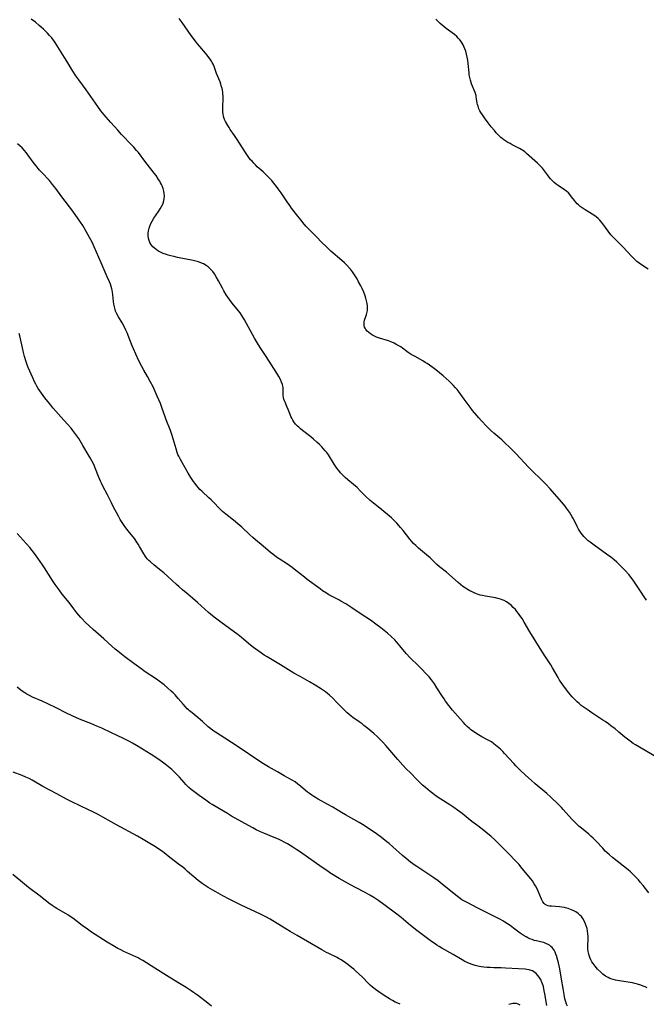
# Model space of a CAD drawing. Units: inches. Extents: x 2045942 to 2051429, y 158130 to 163571.
# Drawn here: x 2046227 to 2046401, y 158557 to 158831 of the extents above; entities that cross this region are included whole.
import ezdxf

# ---------------------------------------------------------------- set-up
doc = ezdxf.new("R2010")
doc.units = ezdxf.units.IN
doc.header["$MEASUREMENT"] = 0
doc.layers.add('c_16_T15S_R18E', color=112, linetype='Continuous')

msp = doc.modelspace()

# ---------------------------------------------------------------- linework, layer by layer
at = {"layer": 'c_16_T15S_R18E'}
for points in [[(2046404.13, 158625.8, 1130), (2046398.89, 158628.85, 1130), (2046397.77, 158629.53, 1130), (2046397.19, 158629.91, 1130), (2046396.35, 158630.49, 1130), (2046395.6, 158631.05, 1130), (2046394.86, 158631.63, 1130), (2046393.21, 158633.04, 1130), (2046392.14, 158633.92, 1130), (2046390.95, 158634.84, 1130), (2046390.3, 158635.33, 1130), (2046389.41, 158635.96, 1130), (2046388.75, 158636.4, 1130), (2046385.65, 158638.41, 1130), (2046384.33, 158639.31, 1130), (2046383.25, 158640.1, 1130), (2046382.73, 158640.5, 1130), (2046382.13, 158640.99, 1130), (2046381.55, 158641.5, 1130), (2046380.71, 158642.31, 1130), (2046380.19, 158642.86, 1130), (2046379.69, 158643.43, 1130), (2046379.26, 158643.95, 1130), (2046378.32, 158645.18, 1130), (2046377.56, 158646.24, 1130), (2046377.15, 158646.85, 1130), (2046376.7, 158647.54, 1130), (2046376.26, 158648.25, 1130), (2046374.72, 158650.97, 1130), (2046374.23, 158651.75, 1130), (2046372.56, 158654.29, 1130), (2046371.77, 158655.55, 1130), (2046368.44, 158660.98, 1130), (2046366.87, 158663.65, 1130), (2046366.25, 158664.67, 1130), (2046365.68, 158665.52, 1130), (2046365.25, 158666.1, 1130), (2046364.83, 158666.64, 1130), (2046364.39, 158667.15, 1130), (2046363.82, 158667.76, 1130), (2046363.21, 158668.34, 1130), (2046362.6, 158668.84, 1130), (2046361.95, 158669.28, 1130), (2046361.27, 158669.67, 1130), (2046360.76, 158669.9, 1130), (2046360.23, 158670.09, 1130), (2046359.56, 158670.27, 1130), (2046358.88, 158670.41, 1130), (2046356.07, 158670.87, 1130), (2046355.26, 158671.03, 1130), (2046354.58, 158671.2, 1130), (2046354.06, 158671.37, 1130), (2046353.55, 158671.55, 1130), (2046352.94, 158671.8, 1130), (2046352.34, 158672.08, 1130), (2046351.75, 158672.39, 1130), (2046351.23, 158672.69, 1130), (2046350.51, 158673.13, 1130), (2046349.82, 158673.61, 1130), (2046349.14, 158674.13, 1130), (2046348.47, 158674.68, 1130), (2046345.23, 158677.52, 1130), (2046343.34, 158679.08, 1130), (2046342.6, 158679.71, 1130), (2046340.66, 158681.51, 1130), (2046339.72, 158682.36, 1130), (2046337.45, 158684.27, 1130), (2046336.67, 158684.98, 1130), (2046336.07, 158685.58, 1130), (2046335.49, 158686.21, 1130), (2046335.04, 158686.74, 1130), (2046333.2, 158689.13, 1130), (2046332.48, 158690.01, 1130), (2046331.95, 158690.6, 1130), (2046331.41, 158691.18, 1130), (2046330.87, 158691.73, 1130), (2046329.91, 158692.65, 1130), (2046328.86, 158693.59, 1130), (2046327.83, 158694.46, 1130), (2046326.69, 158695.37, 1130), (2046324.93, 158696.73, 1130), (2046323.99, 158697.54, 1130), (2046322.82, 158698.65, 1130), (2046321.27, 158700.22, 1130), (2046320.36, 158701.09, 1130), (2046319.38, 158701.95, 1130), (2046317.78, 158703.27, 1130), (2046317.09, 158703.87, 1130), (2046316.41, 158704.52, 1130), (2046315.78, 158705.22, 1130), (2046315.54, 158705.49, 1130), (2046315.2, 158705.93, 1130), (2046314.77, 158706.53, 1130), (2046314.01, 158707.67, 1130), (2046312.38, 158710.21, 1130), (2046311.93, 158710.84, 1130), (2046311.5, 158711.38, 1130), (2046311.05, 158711.91, 1130), (2046310.58, 158712.42, 1130), (2046309.91, 158713.11, 1130), (2046309.22, 158713.77, 1130), (2046308.26, 158714.62, 1130), (2046307.5, 158715.24, 1130), (2046305.2, 158716.99, 1130), (2046304.63, 158717.45, 1130), (2046304.13, 158717.9, 1130), (2046303.79, 158718.23, 1130), (2046303.28, 158718.8, 1130), (2046302.82, 158719.41, 1130), (2046302.51, 158719.89, 1130), (2046302.23, 158720.39, 1130), (2046301.97, 158720.93, 1130), (2046301.75, 158721.48, 1130), (2046301.21, 158722.88, 1130), (2046300.88, 158723.66, 1130), (2046300.33, 158724.87, 1130), (2046300.16, 158725.26, 1130), (2046300, 158725.74, 1130), (2046299.89, 158726.22, 1130), (2046299.84, 158726.7, 1130), (2046299.86, 158728.33, 1130), (2046299.82, 158728.84, 1130), (2046299.73, 158729.43, 1130), (2046299.64, 158729.76, 1130), (2046299.4, 158730.45, 1130), (2046299.09, 158731.15, 1130), (2046298.62, 158732.04, 1130), (2046298.09, 158732.92, 1130), (2046296.53, 158735.28, 1130), (2046295.1, 158737.56, 1130), (2046293.41, 158740.07, 1130), (2046292.66, 158741.26, 1130), (2046291.82, 158742.73, 1130), (2046289.06, 158747.76, 1130), (2046288.35, 158748.99, 1130), (2046287.86, 158749.73, 1130), (2046287.4, 158750.34, 1130), (2046285.64, 158752.43, 1130), (2046284.85, 158753.46, 1130), (2046284.41, 158754.08, 1130), (2046284, 158754.72, 1130), (2046283.31, 158755.89, 1130), (2046282.91, 158756.6, 1130), (2046281.86, 158758.65, 1130), (2046281.22, 158759.79, 1130), (2046280.73, 158760.56, 1130), (2046280.25, 158761.21, 1130), (2046279.72, 158761.81, 1130), (2046279.41, 158762.13, 1130), (2046278.97, 158762.52, 1130), (2046278.38, 158762.94, 1130), (2046277.62, 158763.37, 1130), (2046276.89, 158763.69, 1130), (2046276.26, 158763.92, 1130), (2046275.5, 158764.14, 1130), (2046274.8, 158764.31, 1130), (2046270.44, 158765.17, 1130), (2046269.37, 158765.41, 1130), (2046268.62, 158765.6, 1130), (2046267.87, 158765.81, 1130), (2046267.36, 158765.97, 1130), (2046266.47, 158766.29, 1130), (2046265.68, 158766.64, 1130), (2046265.14, 158766.92, 1130), (2046264.63, 158767.24, 1130), (2046263.93, 158767.8, 1130), (2046263.58, 158768.15, 1130), (2046263.26, 158768.53, 1130), (2046263, 158768.9, 1130), (2046262.78, 158769.29, 1130), (2046262.54, 158769.85, 1130), (2046262.37, 158770.43, 1130), (2046262.26, 158771.15, 1130), (2046262.26, 158771.94, 1130), (2046262.35, 158772.61, 1130), (2046262.51, 158773.28, 1130), (2046262.71, 158773.9, 1130), (2046263.01, 158774.59, 1130), (2046263.36, 158775.26, 1130), (2046263.84, 158776.05, 1130), (2046265.12, 158777.95, 1130), (2046265.62, 158778.72, 1130), (2046266.02, 158779.37, 1130), (2046266.35, 158780.03, 1130), (2046266.55, 158780.55, 1130), (2046266.75, 158781.49, 1130), (2046266.78, 158782.21, 1130), (2046266.72, 158782.93, 1130), (2046266.6, 158783.65, 1130), (2046266.41, 158784.36, 1130), (2046266.15, 158785.07, 1130), (2046265.96, 158785.5, 1130), (2046265.75, 158785.93, 1130), (2046265.48, 158786.42, 1130), (2046265.18, 158786.9, 1130), (2046264.47, 158787.94, 1130), (2046263.97, 158788.61, 1130), (2046261.35, 158791.96, 1130), (2046259.56, 158794.34, 1130), (2046259.06, 158794.97, 1130), (2046258.26, 158795.89, 1130), (2046257.75, 158796.44, 1130), (2046254.9, 158799.42, 1130), (2046253.81, 158800.6, 1130), (2046251.93, 158802.69, 1130), (2046250.57, 158804.23, 1130), (2046250.08, 158804.81, 1130), (2046249.15, 158805.99, 1130), (2046248.27, 158807.18, 1130), (2046245, 158811.78, 1130), (2046242.95, 158814.57, 1130), (2046242.12, 158815.75, 1130), (2046241.32, 158817.01, 1130), (2046239.69, 158819.8, 1130), (2046239.05, 158820.84, 1130), (2046236.72, 158824.53, 1130), (2046236.4, 158825.01, 1130), (2046235.93, 158825.64, 1130), (2046235.45, 158826.26, 1130), (2046234.88, 158826.92, 1130), (2046234.29, 158827.56, 1130), (2046233.72, 158828.14, 1130), (2046233.13, 158828.71, 1130), (2046232.51, 158829.27, 1130), (2046231.98, 158829.73, 1130), (2046230.9, 158830.63, 1130), (2046229.77, 158831.49, 1130)], [(2046400.9, 158669.81, 1132), (2046400.04, 158670.96, 1132), (2046399.34, 158671.99, 1132), (2046398.1, 158673.93, 1132), (2046397.7, 158674.52, 1132), (2046397.3, 158675.1, 1132), (2046396.58, 158676.07, 1132), (2046395.92, 158676.89, 1132), (2046394.93, 158678.04, 1132), (2046394.14, 158678.89, 1132), (2046393.3, 158679.71, 1132), (2046392.61, 158680.34, 1132), (2046391.87, 158680.98, 1132), (2046390.98, 158681.7, 1132), (2046389.77, 158682.59, 1132), (2046386.3, 158685.04, 1132), (2046385.18, 158685.88, 1132), (2046384.65, 158686.31, 1132), (2046384.08, 158686.83, 1132), (2046383.44, 158687.51, 1132), (2046383.07, 158687.95, 1132), (2046382.73, 158688.4, 1132), (2046382.35, 158688.98, 1132), (2046381.98, 158689.57, 1132), (2046381.57, 158690.32, 1132), (2046380.52, 158692.4, 1132), (2046380.2, 158692.99, 1132), (2046379.83, 158693.64, 1132), (2046379.44, 158694.27, 1132), (2046378.66, 158695.41, 1132), (2046378.25, 158695.96, 1132), (2046377.25, 158697.17, 1132), (2046374.03, 158700.78, 1132), (2046372.86, 158702.05, 1132), (2046371.69, 158703.23, 1132), (2046368.93, 158705.9, 1132), (2046368.05, 158706.79, 1132), (2046364.62, 158710.49, 1132), (2046363.7, 158711.45, 1132), (2046362.74, 158712.39, 1132), (2046361.59, 158713.48, 1132), (2046360.61, 158714.36, 1132), (2046358.44, 158716.27, 1132), (2046357.5, 158717.13, 1132), (2046356.41, 158718.2, 1132), (2046354.98, 158719.68, 1132), (2046354.22, 158720.52, 1132), (2046353.66, 158721.18, 1132), (2046352.51, 158722.57, 1132), (2046351.79, 158723.5, 1132), (2046350.16, 158725.74, 1132), (2046348.73, 158727.66, 1132), (2046348.19, 158728.37, 1132), (2046347.76, 158728.88, 1132), (2046347.12, 158729.58, 1132), (2046345.94, 158730.73, 1132), (2046344.36, 158732.18, 1132), (2046343.33, 158733.09, 1132), (2046342.32, 158733.9, 1132), (2046341.19, 158734.73, 1132), (2046339.9, 158735.6, 1132), (2046339.33, 158735.95, 1132), (2046338.65, 158736.34, 1132), (2046336.5, 158737.55, 1132), (2046335.41, 158738.19, 1132), (2046334.84, 158738.56, 1132), (2046334.19, 158739.01, 1132), (2046332.98, 158739.9, 1132), (2046332.5, 158740.24, 1132), (2046331.99, 158740.57, 1132), (2046331.47, 158740.88, 1132), (2046330.71, 158741.29, 1132), (2046330.03, 158741.6, 1132), (2046329.1, 158741.94, 1132), (2046326.65, 158742.71, 1132), (2046325.82, 158743.01, 1132), (2046325.23, 158743.26, 1132), (2046324.67, 158743.54, 1132), (2046324.12, 158743.87, 1132), (2046323.62, 158744.23, 1132), (2046323.19, 158744.64, 1132), (2046322.81, 158745.12, 1132), (2046322.62, 158745.44, 1132), (2046322.48, 158745.78, 1132), (2046322.35, 158746.24, 1132), (2046322.31, 158746.72, 1132), (2046322.35, 158747.18, 1132), (2046322.47, 158747.7, 1132), (2046322.83, 158748.68, 1132), (2046323.04, 158749.32, 1132), (2046323.19, 158749.99, 1132), (2046323.26, 158750.44, 1132), (2046323.28, 158751.04, 1132), (2046323.25, 158751.67, 1132), (2046323.16, 158752.3, 1132), (2046323, 158753.12, 1132), (2046322.82, 158753.8, 1132), (2046322.6, 158754.48, 1132), (2046322.21, 158755.53, 1132), (2046321.77, 158756.52, 1132), (2046321.41, 158757.24, 1132), (2046320.78, 158758.41, 1132), (2046320.36, 158759.17, 1132), (2046319.65, 158760.35, 1132), (2046319.13, 158761.13, 1132), (2046318.57, 158761.88, 1132), (2046318.37, 158762.12, 1132), (2046317.57, 158763, 1132), (2046316.92, 158763.64, 1132), (2046316.15, 158764.35, 1132), (2046313.11, 158766.94, 1132), (2046311.64, 158768.3, 1132), (2046310.6, 158769.33, 1132), (2046309.12, 158770.86, 1132), (2046307.07, 158772.9, 1132), (2046306.15, 158773.9, 1132), (2046305.31, 158774.87, 1132), (2046304.78, 158775.52, 1132), (2046303.91, 158776.62, 1132), (2046302.16, 158778.89, 1132), (2046301.65, 158779.58, 1132), (2046300.91, 158780.63, 1132), (2046299.24, 158783.12, 1132), (2046298.47, 158784.23, 1132), (2046297.68, 158785.3, 1132), (2046297.16, 158785.96, 1132), (2046296.65, 158786.55, 1132), (2046296.21, 158787.04, 1132), (2046295.12, 158788.14, 1132), (2046294.25, 158788.96, 1132), (2046292.62, 158790.42, 1132), (2046292.11, 158790.91, 1132), (2046291.62, 158791.41, 1132), (2046291.16, 158791.92, 1132), (2046290.77, 158792.37, 1132), (2046290.3, 158792.96, 1132), (2046289.86, 158793.56, 1132), (2046289.33, 158794.34, 1132), (2046287.01, 158798.01, 1132), (2046286.28, 158799.09, 1132), (2046285.12, 158800.75, 1132), (2046284.76, 158801.29, 1132), (2046284.4, 158801.87, 1132), (2046283.81, 158802.96, 1132), (2046283.54, 158803.56, 1132), (2046283.32, 158804.16, 1132), (2046283.21, 158804.58, 1132), (2046283.15, 158804.96, 1132), (2046283.08, 158805.77, 1132), (2046283.08, 158807.25, 1132), (2046283.13, 158809.15, 1132), (2046283.12, 158810.14, 1132), (2046283.08, 158810.65, 1132), (2046283.02, 158811.16, 1132), (2046282.93, 158811.69, 1132), (2046282.82, 158812.22, 1132), (2046282.62, 158812.97, 1132), (2046282.48, 158813.42, 1132), (2046282.26, 158814.01, 1132), (2046281.31, 158816.33, 1132), (2046280.59, 158818.33, 1132), (2046280.33, 158818.94, 1132), (2046280.1, 158819.39, 1132), (2046279.85, 158819.82, 1132), (2046279.53, 158820.34, 1132), (2046279.17, 158820.85, 1132), (2046278.69, 158821.48, 1132), (2046278.23, 158822.06, 1132), (2046276.61, 158823.91, 1132), (2046275.98, 158824.66, 1132), (2046275.46, 158825.32, 1132), (2046274.25, 158826.97, 1132), (2046271.75, 158830.52, 1132), (2046270.91, 158831.69, 1132)], [(2046401.32, 158761.9, 1134), (2046399.47, 158763.15, 1134), (2046398.83, 158763.6, 1134), (2046398.22, 158764.07, 1134), (2046397.73, 158764.49, 1134), (2046397.26, 158764.93, 1134), (2046396.71, 158765.48, 1134), (2046394.4, 158768.01, 1134), (2046393.84, 158768.59, 1134), (2046391.86, 158770.53, 1134), (2046391.41, 158771, 1134), (2046390.98, 158771.48, 1134), (2046390.17, 158772.48, 1134), (2046388.69, 158774.54, 1134), (2046388.29, 158775.04, 1134), (2046387.88, 158775.52, 1134), (2046387.44, 158775.97, 1134), (2046386.85, 158776.48, 1134), (2046386.2, 158776.94, 1134), (2046384.54, 158777.93, 1134), (2046383.83, 158778.38, 1134), (2046383, 158778.95, 1134), (2046382.44, 158779.37, 1134), (2046381.91, 158779.8, 1134), (2046381.57, 158780.12, 1134), (2046381.12, 158780.6, 1134), (2046380.82, 158780.98, 1134), (2046380.05, 158782.06, 1134), (2046379.58, 158782.66, 1134), (2046379.16, 158783.1, 1134), (2046378.7, 158783.51, 1134), (2046378.07, 158783.99, 1134), (2046376.29, 158785.18, 1134), (2046375.73, 158785.58, 1134), (2046375.19, 158786.02, 1134), (2046374.53, 158786.64, 1134), (2046374.15, 158787.05, 1134), (2046373.79, 158787.48, 1134), (2046373.3, 158788.11, 1134), (2046372.2, 158789.61, 1134), (2046371.91, 158789.98, 1134), (2046371.51, 158790.43, 1134), (2046371.1, 158790.87, 1134), (2046370.59, 158791.36, 1134), (2046367.53, 158794.14, 1134), (2046366.99, 158794.58, 1134), (2046366.37, 158795.01, 1134), (2046366.05, 158795.21, 1134), (2046365.53, 158795.5, 1134), (2046363.5, 158796.52, 1134), (2046362.91, 158796.84, 1134), (2046362.32, 158797.18, 1134), (2046361.74, 158797.54, 1134), (2046361.18, 158797.93, 1134), (2046360.7, 158798.3, 1134), (2046360.36, 158798.58, 1134), (2046359.93, 158798.98, 1134), (2046359.52, 158799.4, 1134), (2046359.07, 158799.88, 1134), (2046358.56, 158800.48, 1134), (2046357.71, 158801.52, 1134), (2046356.87, 158802.59, 1134), (2046355.77, 158804.06, 1134), (2046355.24, 158804.82, 1134), (2046354.8, 158805.51, 1134), (2046354.52, 158806.01, 1134), (2046354.28, 158806.51, 1134), (2046354.01, 158807.25, 1134), (2046353.89, 158807.69, 1134), (2046353.8, 158808.13, 1134), (2046353.63, 158809.29, 1134), (2046353.53, 158809.87, 1134), (2046353.45, 158810.23, 1134), (2046353.19, 158811.05, 1134), (2046352.22, 158813.44, 1134), (2046351.9, 158814.46, 1134), (2046351.72, 158815.23, 1134), (2046351.58, 158816.02, 1134), (2046351.51, 158816.52, 1134), (2046351.25, 158819.18, 1134), (2046351.14, 158820.05, 1134), (2046350.99, 158820.91, 1134), (2046350.81, 158821.75, 1134), (2046350.58, 158822.59, 1134), (2046350.34, 158823.26, 1134), (2046350.07, 158823.9, 1134), (2046349.85, 158824.36, 1134), (2046349.61, 158824.8, 1134), (2046349.29, 158825.28, 1134), (2046348.93, 158825.75, 1134), (2046348.53, 158826.2, 1134), (2046348.1, 158826.63, 1134), (2046347.48, 158827.17, 1134), (2046346.81, 158827.7, 1134), (2046345.17, 158828.9, 1134), (2046344.06, 158829.77, 1134), (2046343.48, 158830.29, 1134), (2046342.92, 158830.83, 1134), (2046342.57, 158831.22, 1134), (2046342.32, 158831.52, 1134)], [(2046401.49, 158588.29, 1128), (2046399.94, 158590.32, 1128), (2046399.14, 158591.31, 1128), (2046398.6, 158591.91, 1128), (2046397.19, 158593.37, 1128), (2046396.4, 158594.13, 1128), (2046395.73, 158594.71, 1128), (2046391.41, 158598.15, 1128), (2046390.57, 158598.86, 1128), (2046389.8, 158599.55, 1128), (2046389.41, 158599.94, 1128), (2046388.69, 158600.7, 1128), (2046386.9, 158602.68, 1128), (2046386.05, 158603.53, 1128), (2046385.39, 158604.13, 1128), (2046384.85, 158604.6, 1128), (2046382.77, 158606.28, 1128), (2046382.07, 158606.87, 1128), (2046381.64, 158607.26, 1128), (2046381.09, 158607.78, 1128), (2046380.14, 158608.78, 1128), (2046377.72, 158611.49, 1128), (2046377.21, 158612.04, 1128), (2046375.81, 158613.46, 1128), (2046374.75, 158614.49, 1128), (2046374.16, 158615.05, 1128), (2046373.18, 158615.92, 1128), (2046369.92, 158618.68, 1128), (2046368.89, 158619.58, 1128), (2046367.08, 158621.2, 1128), (2046365.84, 158622.36, 1128), (2046364.57, 158623.63, 1128), (2046363.93, 158624.29, 1128), (2046361.37, 158627.11, 1128), (2046360.87, 158627.64, 1128), (2046360.25, 158628.26, 1128), (2046359.81, 158628.67, 1128), (2046358.9, 158629.45, 1128), (2046358.42, 158629.82, 1128), (2046357.72, 158630.31, 1128), (2046357.18, 158630.64, 1128), (2046356.68, 158630.92, 1128), (2046355.09, 158631.75, 1128), (2046354.1, 158632.3, 1128), (2046353.67, 158632.55, 1128), (2046352.99, 158632.99, 1128), (2046352.33, 158633.47, 1128), (2046351.95, 158633.77, 1128), (2046351.65, 158634.02, 1128), (2046351.02, 158634.59, 1128), (2046350.42, 158635.19, 1128), (2046349.96, 158635.68, 1128), (2046349, 158636.75, 1128), (2046346.94, 158639.15, 1128), (2046345.9, 158640.43, 1128), (2046344.98, 158641.67, 1128), (2046344.56, 158642.27, 1128), (2046344.1, 158642.97, 1128), (2046342.59, 158645.37, 1128), (2046341.86, 158646.48, 1128), (2046341.06, 158647.59, 1128), (2046340.4, 158648.41, 1128), (2046339.7, 158649.21, 1128), (2046338.23, 158650.73, 1128), (2046337.11, 158651.84, 1128), (2046335.55, 158653.32, 1128), (2046335.02, 158653.86, 1128), (2046334.12, 158654.85, 1128), (2046333.55, 158655.52, 1128), (2046332.28, 158657.09, 1128), (2046331.37, 158658.16, 1128), (2046330.83, 158658.73, 1128), (2046329.87, 158659.65, 1128), (2046328.83, 158660.57, 1128), (2046327.02, 158662.04, 1128), (2046325.63, 158663.11, 1128), (2046324.36, 158664.02, 1128), (2046321.27, 158666.06, 1128), (2046318.94, 158667.63, 1128), (2046317.21, 158668.74, 1128), (2046315.88, 158669.53, 1128), (2046315.31, 158669.84, 1128), (2046312.55, 158671.3, 1128), (2046311.86, 158671.71, 1128), (2046310.76, 158672.41, 1128), (2046310.09, 158672.89, 1128), (2046306.49, 158675.54, 1128), (2046305.73, 158676.13, 1128), (2046303.38, 158678.01, 1128), (2046302.29, 158678.83, 1128), (2046300.99, 158679.75, 1128), (2046298.7, 158681.27, 1128), (2046297.98, 158681.77, 1128), (2046296.92, 158682.55, 1128), (2046296.3, 158683.06, 1128), (2046294.27, 158684.81, 1128), (2046292.16, 158686.54, 1128), (2046291.41, 158687.18, 1128), (2046290.55, 158687.95, 1128), (2046288.33, 158690.08, 1128), (2046287.23, 158691.05, 1128), (2046286.04, 158692.02, 1128), (2046283.87, 158693.71, 1128), (2046282.98, 158694.48, 1128), (2046282.22, 158695.2, 1128), (2046280.35, 158697.12, 1128), (2046279.77, 158697.68, 1128), (2046279.19, 158698.24, 1128), (2046277.25, 158700.01, 1128), (2046276.69, 158700.58, 1128), (2046276.26, 158701.06, 1128), (2046275.84, 158701.57, 1128), (2046275.3, 158702.28, 1128), (2046274.92, 158702.83, 1128), (2046274.18, 158703.95, 1128), (2046273.43, 158705.13, 1128), (2046271.69, 158708.1, 1128), (2046271.25, 158708.89, 1128), (2046270.78, 158709.82, 1128), (2046270.56, 158710.34, 1128), (2046270.35, 158710.87, 1128), (2046270.02, 158711.88, 1128), (2046269.27, 158714.63, 1128), (2046268.9, 158715.85, 1128), (2046268.7, 158716.43, 1128), (2046268.49, 158717, 1128), (2046267.3, 158719.92, 1128), (2046266.97, 158720.83, 1128), (2046266.17, 158723.13, 1128), (2046265.67, 158724.49, 1128), (2046265.25, 158725.54, 1128), (2046264.81, 158726.58, 1128), (2046263.65, 158729.12, 1128), (2046262.87, 158730.68, 1128), (2046262.12, 158732.05, 1128), (2046261.08, 158733.79, 1128), (2046260.48, 158734.85, 1128), (2046259.67, 158736.41, 1128), (2046258.81, 158738.22, 1128), (2046258.17, 158739.73, 1128), (2046257.85, 158740.53, 1128), (2046256.74, 158743.45, 1128), (2046256.5, 158744.04, 1128), (2046256.09, 158744.94, 1128), (2046255.43, 158746.28, 1128), (2046255.08, 158746.93, 1128), (2046254.05, 158748.65, 1128), (2046253.6, 158749.44, 1128), (2046253.23, 158750.24, 1128), (2046253.08, 158750.65, 1128), (2046252.88, 158751.38, 1128), (2046252.74, 158752.14, 1128), (2046252.65, 158752.9, 1128), (2046252.48, 158754.73, 1128), (2046252.38, 158755.47, 1128), (2046252.27, 158756.03, 1128), (2046252.18, 158756.41, 1128), (2046251.99, 158757.04, 1128), (2046251.76, 158757.7, 1128), (2046251.5, 158758.37, 1128), (2046250.91, 158759.78, 1128), (2046249.16, 158763.69, 1128), (2046247.27, 158768.1, 1128), (2046246.67, 158769.37, 1128), (2046245.98, 158770.71, 1128), (2046245.06, 158772.41, 1128), (2046244.5, 158773.37, 1128), (2046244.07, 158774.04, 1128), (2046243.42, 158775.01, 1128), (2046241.28, 158778.06, 1128), (2046238.31, 158782.06, 1128), (2046236.59, 158784.35, 1128), (2046235.7, 158785.48, 1128), (2046234.79, 158786.55, 1128), (2046232.71, 158788.77, 1128), (2046232.1, 158789.45, 1128), (2046231.66, 158789.96, 1128), (2046231.12, 158790.64, 1128), (2046230.59, 158791.33, 1128), (2046228.83, 158793.72, 1128), (2046228.33, 158794.37, 1128), (2046227.84, 158794.96, 1128), (2046227.22, 158795.63, 1128), (2046226.56, 158796.25, 1128), (2046225.91, 158796.76, 1128)], [(2046401.07, 158561.86, 1126), (2046400.52, 158562.11, 1126), (2046399.89, 158562.37, 1126), (2046399.26, 158562.61, 1126), (2046398.33, 158562.89, 1126), (2046397.66, 158563.07, 1126), (2046396.97, 158563.22, 1126), (2046396.31, 158563.35, 1126), (2046393.4, 158563.79, 1126), (2046392.27, 158564.01, 1126), (2046391.61, 158564.17, 1126), (2046390.97, 158564.38, 1126), (2046390.66, 158564.51, 1126), (2046390.24, 158564.71, 1126), (2046389.48, 158565.16, 1126), (2046388.75, 158565.69, 1126), (2046388.05, 158566.3, 1126), (2046387.28, 158567.06, 1126), (2046386.56, 158567.89, 1126), (2046386.02, 158568.62, 1126), (2046385.67, 158569.15, 1126), (2046385.36, 158569.7, 1126), (2046385.06, 158570.36, 1126), (2046384.8, 158571.2, 1126), (2046384.65, 158571.96, 1126), (2046384.57, 158572.73, 1126), (2046384.55, 158573.5, 1126), (2046384.64, 158575.59, 1126), (2046384.62, 158576.24, 1126), (2046384.58, 158576.86, 1126), (2046384.47, 158577.62, 1126), (2046384.32, 158578.37, 1126), (2046384.11, 158579.13, 1126), (2046383.85, 158579.83, 1126), (2046383.55, 158580.5, 1126), (2046383.18, 158581.13, 1126), (2046382.77, 158581.68, 1126), (2046382.34, 158582.14, 1126), (2046381.85, 158582.55, 1126), (2046381.18, 158583.01, 1126), (2046380.61, 158583.33, 1126), (2046380.02, 158583.6, 1126), (2046379.56, 158583.79, 1126), (2046379.1, 158583.96, 1126), (2046378.33, 158584.18, 1126), (2046378.02, 158584.24, 1126), (2046377.36, 158584.35, 1126), (2046376.7, 158584.42, 1126), (2046374.43, 158584.57, 1126), (2046373.93, 158584.63, 1126), (2046373.49, 158584.73, 1126), (2046373.09, 158584.87, 1126), (2046372.72, 158585.09, 1126), (2046372.39, 158585.38, 1126), (2046372.03, 158585.84, 1126), (2046371.82, 158586.19, 1126), (2046371.63, 158586.57, 1126), (2046370.75, 158588.75, 1126), (2046370.44, 158589.4, 1126), (2046369.98, 158590.27, 1126), (2046369.64, 158590.85, 1126), (2046369.12, 158591.62, 1126), (2046368.65, 158592.24, 1126), (2046368.16, 158592.86, 1126), (2046365.96, 158595.57, 1126), (2046365.45, 158596.19, 1126), (2046364.57, 158597.13, 1126), (2046362.52, 158599.25, 1126), (2046360.99, 158600.74, 1126), (2046358.67, 158603.08, 1126), (2046357.59, 158604.08, 1126), (2046356.77, 158604.78, 1126), (2046355.59, 158605.68, 1126), (2046353.92, 158606.92, 1126), (2046352.26, 158608.18, 1126), (2046351.23, 158608.99, 1126), (2046349.61, 158610.35, 1126), (2046348.33, 158611.33, 1126), (2046347.32, 158612.04, 1126), (2046346.73, 158612.44, 1126), (2046346.13, 158612.83, 1126), (2046343.65, 158614.39, 1126), (2046342.41, 158615.22, 1126), (2046341.47, 158615.93, 1126), (2046340.74, 158616.5, 1126), (2046339.41, 158617.6, 1126), (2046338.56, 158618.32, 1126), (2046337.53, 158619.27, 1126), (2046336.95, 158619.86, 1126), (2046335.23, 158621.68, 1126), (2046334.05, 158622.87, 1126), (2046333.1, 158623.86, 1126), (2046331.69, 158625.45, 1126), (2046328.35, 158629.36, 1126), (2046327.51, 158630.28, 1126), (2046326.63, 158631.18, 1126), (2046326.01, 158631.77, 1126), (2046325, 158632.67, 1126), (2046323.35, 158634.07, 1126), (2046322.29, 158634.93, 1126), (2046321.76, 158635.33, 1126), (2046320.97, 158635.91, 1126), (2046319.22, 158637.09, 1126), (2046318.69, 158637.49, 1126), (2046318.14, 158637.94, 1126), (2046317.61, 158638.41, 1126), (2046317.16, 158638.84, 1126), (2046314.66, 158641.42, 1126), (2046313.59, 158642.49, 1126), (2046312.67, 158643.36, 1126), (2046312.15, 158643.81, 1126), (2046311.58, 158644.25, 1126), (2046311.02, 158644.65, 1126), (2046310.45, 158645.03, 1126), (2046308.72, 158646.1, 1126), (2046307.14, 158647.03, 1126), (2046304.51, 158648.51, 1126), (2046302.81, 158649.5, 1126), (2046299.07, 158651.81, 1126), (2046295.34, 158654, 1126), (2046294.56, 158654.49, 1126), (2046293.77, 158655.01, 1126), (2046292.88, 158655.64, 1126), (2046291.55, 158656.64, 1126), (2046290.75, 158657.28, 1126), (2046288.91, 158658.84, 1126), (2046288.26, 158659.37, 1126), (2046287.29, 158660.12, 1126), (2046284.92, 158661.89, 1126), (2046282.49, 158663.62, 1126), (2046280.98, 158664.75, 1126), (2046280.14, 158665.42, 1126), (2046279.08, 158666.31, 1126), (2046275.97, 158669.1, 1126), (2046274.58, 158670.32, 1126), (2046273.33, 158671.4, 1126), (2046271.83, 158672.64, 1126), (2046270.91, 158673.44, 1126), (2046270.13, 158674.15, 1126), (2046267.73, 158676.4, 1126), (2046266.64, 158677.37, 1126), (2046265.44, 158678.35, 1126), (2046263.86, 158679.61, 1126), (2046262.91, 158680.41, 1126), (2046262.49, 158680.81, 1126), (2046262.02, 158681.32, 1126), (2046261.75, 158681.64, 1126), (2046261.53, 158681.94, 1126), (2046261.05, 158682.7, 1126), (2046259.89, 158684.73, 1126), (2046259.49, 158685.38, 1126), (2046259.12, 158685.93, 1126), (2046258.43, 158686.9, 1126), (2046256.7, 158689.08, 1126), (2046255.83, 158690.26, 1126), (2046255.04, 158691.42, 1126), (2046254.53, 158692.24, 1126), (2046253.98, 158693.19, 1126), (2046253.44, 158694.17, 1126), (2046252.76, 158695.46, 1126), (2046252.05, 158696.85, 1126), (2046250.96, 158699.05, 1126), (2046249.6, 158701.65, 1126), (2046249.27, 158702.31, 1126), (2046248.99, 158702.93, 1126), (2046248.47, 158704.15, 1126), (2046247.61, 158706.36, 1126), (2046247.15, 158707.49, 1126), (2046246.65, 158708.56, 1126), (2046246.19, 158709.41, 1126), (2046245.91, 158709.89, 1126), (2046244.13, 158712.86, 1126), (2046243.33, 158714.15, 1126), (2046242.95, 158714.74, 1126), (2046242.15, 158715.91, 1126), (2046241.31, 158717.04, 1126), (2046240.85, 158717.63, 1126), (2046239.87, 158718.78, 1126), (2046238.02, 158720.77, 1126), (2046236.59, 158722.35, 1126), (2046235.84, 158723.22, 1126), (2046234.82, 158724.47, 1126), (2046233.55, 158726.11, 1126), (2046232.62, 158727.35, 1126), (2046232.15, 158728, 1126), (2046231.71, 158728.67, 1126), (2046231.29, 158729.36, 1126), (2046231.01, 158729.89, 1126), (2046230.7, 158730.51, 1126), (2046230.2, 158731.61, 1126), (2046228.94, 158734.53, 1126), (2046228.64, 158735.3, 1126), (2046228.35, 158736.13, 1126), (2046227.92, 158737.61, 1126), (2046227.64, 158738.69, 1126), (2046227.34, 158740, 1126), (2046226.81, 158742.49, 1126), (2046226.6, 158743.32, 1126), (2046226.39, 158743.98, 1126)], [(2046378.85, 158556.79, 1124), (2046378.61, 158557.36, 1124), (2046378.4, 158557.95, 1124), (2046378.19, 158558.78, 1124), (2046378.05, 158559.47, 1124), (2046377.68, 158561.66, 1124), (2046377.21, 158564.24, 1124), (2046376.72, 158567.2, 1124), (2046376.39, 158568.79, 1124), (2046376.05, 158570.12, 1124), (2046375.91, 158570.59, 1124), (2046375.69, 158571.23, 1124), (2046375.44, 158571.83, 1124), (2046375.14, 158572.4, 1124), (2046374.9, 158572.75, 1124), (2046374.65, 158573.06, 1124), (2046374.27, 158573.42, 1124), (2046373.85, 158573.73, 1124), (2046373.48, 158573.96, 1124), (2046372.91, 158574.23, 1124), (2046372.32, 158574.45, 1124), (2046371.71, 158574.62, 1124), (2046370.28, 158574.93, 1124), (2046369.63, 158575.09, 1124), (2046369.04, 158575.28, 1124), (2046368.45, 158575.51, 1124), (2046367.9, 158575.75, 1124), (2046367.37, 158576.03, 1124), (2046366.59, 158576.49, 1124), (2046365.7, 158577.11, 1124), (2046363.91, 158578.51, 1124), (2046362.92, 158579.24, 1124), (2046362.22, 158579.71, 1124), (2046361.51, 158580.16, 1124), (2046360.89, 158580.52, 1124), (2046360.27, 158580.87, 1124), (2046359.56, 158581.23, 1124), (2046356.7, 158582.61, 1124), (2046353.95, 158584.01, 1124), (2046350.99, 158585.58, 1124), (2046350.25, 158585.98, 1124), (2046349.52, 158586.41, 1124), (2046348.63, 158587.01, 1124), (2046347.81, 158587.62, 1124), (2046344.02, 158590.71, 1124), (2046342.88, 158591.61, 1124), (2046341.76, 158592.46, 1124), (2046341.18, 158592.88, 1124), (2046340.09, 158593.64, 1124), (2046337, 158595.63, 1124), (2046336.52, 158595.96, 1124), (2046335.25, 158596.89, 1124), (2046334.06, 158597.83, 1124), (2046332.98, 158598.73, 1124), (2046330.32, 158601.12, 1124), (2046329.28, 158602.02, 1124), (2046328.63, 158602.54, 1124), (2046327.61, 158603.35, 1124), (2046326.78, 158603.96, 1124), (2046325.12, 158605.16, 1124), (2046324.12, 158605.86, 1124), (2046322.32, 158607.04, 1124), (2046320.91, 158607.91, 1124), (2046317.18, 158609.99, 1124), (2046316.01, 158610.68, 1124), (2046313.62, 158612.14, 1124), (2046312.28, 158612.94, 1124), (2046309.52, 158614.42, 1124), (2046308.33, 158615.12, 1124), (2046307.75, 158615.5, 1124), (2046307.12, 158615.95, 1124), (2046306.63, 158616.33, 1124), (2046306.07, 158616.79, 1124), (2046304.67, 158617.99, 1124), (2046303.93, 158618.6, 1124), (2046303.12, 158619.18, 1124), (2046302.12, 158619.79, 1124), (2046300.1, 158620.91, 1124), (2046298.27, 158621.96, 1124), (2046295.7, 158623.39, 1124), (2046294.36, 158624.19, 1124), (2046293.33, 158624.87, 1124), (2046287.28, 158628.97, 1124), (2046283.64, 158631.33, 1124), (2046280.98, 158633, 1124), (2046280.22, 158633.52, 1124), (2046279.67, 158633.95, 1124), (2046279, 158634.51, 1124), (2046277.38, 158635.99, 1124), (2046276.8, 158636.5, 1124), (2046276.17, 158637.04, 1124), (2046274.47, 158638.38, 1124), (2046273.73, 158639, 1124), (2046273.45, 158639.25, 1124), (2046273.14, 158639.55, 1124), (2046272.62, 158640.1, 1124), (2046272, 158640.8, 1124), (2046270.63, 158642.41, 1124), (2046269.74, 158643.41, 1124), (2046269.21, 158643.96, 1124), (2046268.67, 158644.48, 1124), (2046267.65, 158645.38, 1124), (2046266.68, 158646.18, 1124), (2046264.94, 158647.53, 1124), (2046264.07, 158648.15, 1124), (2046262, 158649.48, 1124), (2046261.1, 158650.09, 1124), (2046260.63, 158650.43, 1124), (2046258.29, 158652.19, 1124), (2046255.83, 158653.96, 1124), (2046254.82, 158654.72, 1124), (2046253.8, 158655.56, 1124), (2046253.13, 158656.14, 1124), (2046252.21, 158656.96, 1124), (2046249.96, 158659.02, 1124), (2046246.94, 158661.6, 1124), (2046245.84, 158662.6, 1124), (2046244.78, 158663.64, 1124), (2046243.93, 158664.53, 1124), (2046243.52, 158664.98, 1124), (2046242.44, 158666.26, 1124), (2046241.6, 158667.33, 1124), (2046240.28, 158669.08, 1124), (2046238.37, 158671.47, 1124), (2046237.5, 158672.62, 1124), (2046236.41, 158674.14, 1124), (2046235.69, 158675.21, 1124), (2046233.45, 158678.73, 1124), (2046232.85, 158679.64, 1124), (2046230.91, 158682.41, 1124), (2046230.03, 158683.6, 1124), (2046229.36, 158684.43, 1124), (2046228.38, 158685.58, 1124), (2046225.87, 158688.37, 1124)], [(2046373.11, 158556.93, 1122), (2046372.59, 158560.24, 1122), (2046372.44, 158561.06, 1122), (2046372.18, 158562.22, 1122), (2046371.95, 158562.96, 1122), (2046371.68, 158563.66, 1122), (2046371.53, 158563.99, 1122), (2046371.2, 158564.59, 1122), (2046370.75, 158565.24, 1122), (2046370.15, 158565.9, 1122), (2046369.56, 158566.35, 1122), (2046369.18, 158566.56, 1122), (2046368.76, 158566.73, 1122), (2046368.2, 158566.88, 1122), (2046367.6, 158566.98, 1122), (2046367.14, 158567.04, 1122), (2046365.27, 158567.17, 1122), (2046361.66, 158567.39, 1122), (2046360.47, 158567.44, 1122), (2046358.39, 158567.46, 1122), (2046357.34, 158567.49, 1122), (2046356.5, 158567.55, 1122), (2046355.67, 158567.63, 1122), (2046354.85, 158567.75, 1122), (2046353.96, 158567.92, 1122), (2046353.17, 158568.11, 1122), (2046352.41, 158568.34, 1122), (2046351.62, 158568.63, 1122), (2046350.99, 158568.91, 1122), (2046350.38, 158569.21, 1122), (2046349.62, 158569.64, 1122), (2046347.08, 158571.16, 1122), (2046343.99, 158572.89, 1122), (2046343.23, 158573.34, 1122), (2046342.53, 158573.78, 1122), (2046341.79, 158574.29, 1122), (2046341.05, 158574.81, 1122), (2046339.61, 158575.88, 1122), (2046337.02, 158577.84, 1122), (2046335.25, 158579.25, 1122), (2046332.68, 158581.41, 1122), (2046331.44, 158582.38, 1122), (2046327.84, 158585.08, 1122), (2046326.43, 158586.06, 1122), (2046325.04, 158586.97, 1122), (2046323.94, 158587.64, 1122), (2046322.61, 158588.39, 1122), (2046319.96, 158589.77, 1122), (2046318.5, 158590.56, 1122), (2046315.43, 158592.34, 1122), (2046312.83, 158593.92, 1122), (2046312.21, 158594.31, 1122), (2046310.62, 158595.39, 1122), (2046304.62, 158599.6, 1122), (2046303.58, 158600.3, 1122), (2046302.53, 158600.98, 1122), (2046301.01, 158601.92, 1122), (2046300.29, 158602.33, 1122), (2046299.24, 158602.9, 1122), (2046298.55, 158603.23, 1122), (2046297.36, 158603.75, 1122), (2046294.45, 158604.93, 1122), (2046293.52, 158605.33, 1122), (2046292.31, 158605.88, 1122), (2046291.34, 158606.37, 1122), (2046290.17, 158607.01, 1122), (2046288.33, 158608.05, 1122), (2046285.47, 158609.65, 1122), (2046284.3, 158610.35, 1122), (2046282.07, 158611.73, 1122), (2046280.08, 158612.92, 1122), (2046279.46, 158613.31, 1122), (2046278.31, 158614.08, 1122), (2046276.43, 158615.4, 1122), (2046275.32, 158616.23, 1122), (2046274.23, 158617.11, 1122), (2046273.63, 158617.63, 1122), (2046273.26, 158617.98, 1122), (2046272.76, 158618.47, 1122), (2046272.27, 158619.01, 1122), (2046270.96, 158620.51, 1122), (2046270.2, 158621.32, 1122), (2046269.53, 158621.97, 1122), (2046268.84, 158622.6, 1122), (2046267.89, 158623.4, 1122), (2046267.01, 158624.1, 1122), (2046266.25, 158624.67, 1122), (2046264.94, 158625.6, 1122), (2046263.09, 158626.83, 1122), (2046260.71, 158628.33, 1122), (2046259.04, 158629.36, 1122), (2046257.93, 158630, 1122), (2046257.08, 158630.47, 1122), (2046255.39, 158631.31, 1122), (2046252.05, 158632.85, 1122), (2046249.38, 158634.1, 1122), (2046248.02, 158634.72, 1122), (2046246.36, 158635.42, 1122), (2046243.61, 158636.5, 1122), (2046242.39, 158637.03, 1122), (2046239.58, 158638.36, 1122), (2046236.7, 158639.78, 1122), (2046234.33, 158640.93, 1122), (2046232.77, 158641.64, 1122), (2046230.13, 158642.8, 1122), (2046229.27, 158643.21, 1122), (2046228.57, 158643.6, 1122), (2046228.01, 158643.94, 1122), (2046227.47, 158644.3, 1122), (2046226.83, 158644.76, 1122), (2046225.8, 158645.57, 1122)], [(2046332.37, 158557.28, 1120), (2046331.67, 158557.58, 1120), (2046330.99, 158557.91, 1120), (2046330.19, 158558.34, 1120), (2046329.38, 158558.82, 1120), (2046327.95, 158559.74, 1120), (2046326.14, 158560.95, 1120), (2046325.49, 158561.42, 1120), (2046324.99, 158561.81, 1120), (2046324.64, 158562.1, 1120), (2046324.04, 158562.64, 1120), (2046323.44, 158563.21, 1120), (2046321.95, 158564.72, 1120), (2046320.87, 158565.78, 1120), (2046319.95, 158566.61, 1120), (2046319.46, 158567.03, 1120), (2046318.83, 158567.55, 1120), (2046317.76, 158568.39, 1120), (2046316.49, 158569.3, 1120), (2046315.8, 158569.74, 1120), (2046315.22, 158570.08, 1120), (2046314.81, 158570.29, 1120), (2046312.51, 158571.39, 1120), (2046311.87, 158571.73, 1120), (2046310.53, 158572.46, 1120), (2046303.68, 158576.44, 1120), (2046301.79, 158577.57, 1120), (2046299.37, 158579.06, 1120), (2046296.2, 158580.94, 1120), (2046295.04, 158581.61, 1120), (2046294.28, 158582.02, 1120), (2046293.5, 158582.41, 1120), (2046288.14, 158584.91, 1120), (2046286.81, 158585.55, 1120), (2046284.77, 158586.57, 1120), (2046283.08, 158587.46, 1120), (2046281.07, 158588.57, 1120), (2046280.26, 158589.04, 1120), (2046278.93, 158589.84, 1120), (2046277.84, 158590.55, 1120), (2046277.28, 158590.93, 1120), (2046276.14, 158591.78, 1120), (2046274.99, 158592.74, 1120), (2046273.25, 158594.29, 1120), (2046272.53, 158594.91, 1120), (2046271.79, 158595.51, 1120), (2046271.08, 158596.06, 1120), (2046268.33, 158598.12, 1120), (2046266.68, 158599.42, 1120), (2046265.95, 158599.97, 1120), (2046264.95, 158600.67, 1120), (2046264.32, 158601.08, 1120), (2046262.31, 158602.29, 1120), (2046260.88, 158603.13, 1120), (2046259.28, 158604.04, 1120), (2046253.44, 158607.22, 1120), (2046251.98, 158608.04, 1120), (2046249.67, 158609.38, 1120), (2046248.37, 158610.09, 1120), (2046247.04, 158610.79, 1120), (2046245.71, 158611.45, 1120), (2046241.07, 158613.65, 1120), (2046239.57, 158614.4, 1120), (2046236.83, 158615.89, 1120), (2046232.98, 158617.92, 1120), (2046229.97, 158619.64, 1120), (2046229.14, 158620.09, 1120), (2046228.25, 158620.52, 1120), (2046227.26, 158620.95, 1120), (2046224.75, 158621.9, 1120)], [(2046279.93, 158556.79, 1118), (2046278.89, 158557.62, 1118), (2046275.95, 158559.82, 1118), (2046274.86, 158560.6, 1118), (2046274.26, 158561.01, 1118), (2046272.82, 158561.93, 1118), (2046270.48, 158563.34, 1118), (2046267.36, 158565.3, 1118), (2046264.09, 158567.3, 1118), (2046260.79, 158569.44, 1118), (2046260.08, 158569.86, 1118), (2046259.46, 158570.19, 1118), (2046258.84, 158570.5, 1118), (2046255.49, 158572.03, 1118), (2046254.63, 158572.45, 1118), (2046253.84, 158572.86, 1118), (2046252.49, 158573.61, 1118), (2046250.84, 158574.61, 1118), (2046246.48, 158577.41, 1118), (2046245.37, 158578.16, 1118), (2046243.9, 158579.24, 1118), (2046241.3, 158581.23, 1118), (2046240.58, 158581.74, 1118), (2046239.91, 158582.17, 1118), (2046236.92, 158583.92, 1118), (2046236.4, 158584.25, 1118), (2046235.6, 158584.79, 1118), (2046234.67, 158585.46, 1118), (2046232.26, 158587.34, 1118), (2046229.04, 158589.77, 1118), (2046227.91, 158590.68, 1118), (2046224.64, 158593.37, 1118)], [(2046365.69, 158557.05, 1120), (2046365.19, 158557.33, 1120), (2046364.72, 158557.47, 1120), (2046364.23, 158557.53, 1120), (2046363.72, 158557.52, 1120), (2046363.33, 158557.46, 1120), (2046362.54, 158557.21, 1120)]]:
    msp.add_polyline3d(points, dxfattribs=at)

doc.saveas('drawing.dxf')
